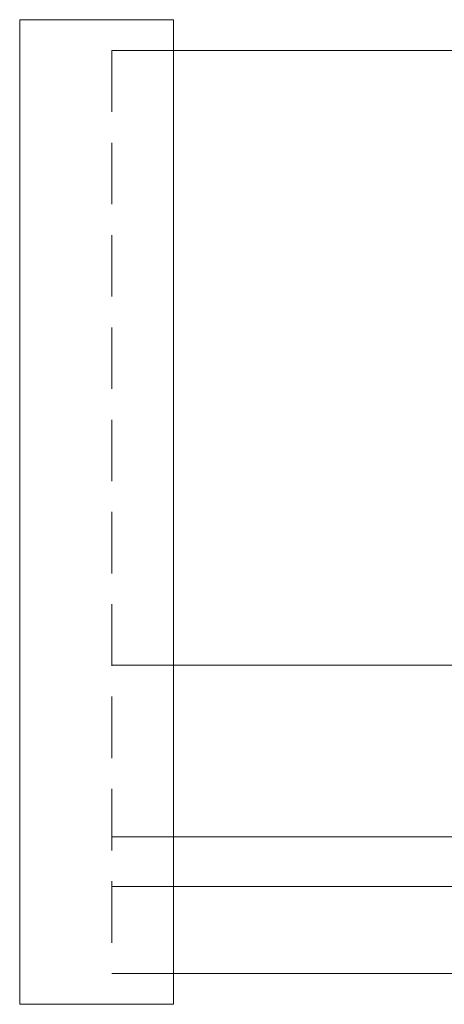
# Model space of a CAD drawing. Units: inches. Extents: x 0 to 297, y 0 to 210.
# Drawn here: x 44 to 58, y 35 to 67 of the extents above; entities that cross this region are included whole.
import ezdxf

# ---------------------------------------------------------------- set-up
doc = ezdxf.new("R2010")
doc.units = ezdxf.units.IN
doc.header["$MEASUREMENT"] = 0
doc.linetypes.add('DASHED', pattern=[3, 2, -1])
doc.layers.add('ﾚｲﾔｰ2', color=7, linetype='Continuous', lineweight=18)

msp = doc.modelspace()

# ---------------------------------------------------------------- linework, layer by layer
at = {"layer": 'ﾚｲﾔｰ2', "color": 7, "linetype": 'Continuous'}
for p, q in [((44.288, 67.353), (49.288, 67.353)), ((44.288, 35.353), (44.288, 67.353)), ((49.288, 35.353), (49.288, 67.353)), ((49.288, 66.353), (139.954, 66.353)), ((49.288, 46.372), (139.954, 46.372)), ((49.288, 40.795), (139.954, 40.795)), ((49.288, 39.184), (139.954, 39.184)), ((139.954, 36.353), (49.288, 36.353)), ((49.288, 35.353), (44.288, 35.353))]:
    msp.add_line(p, q, dxfattribs=at)
at = {"layer": 'ﾚｲﾔｰ2', "color": 1, "linetype": 'DASHED'}
for p, q in [((49.288, 66.353), (47.288, 66.353)), ((47.288, 66.353), (47.288, 36.353)), ((49.288, 46.372), (47.288, 46.372)), ((49.288, 40.795), (47.288, 40.795)), ((49.288, 39.184), (47.288, 39.184)), ((47.288, 36.353), (49.288, 36.353))]:
    msp.add_line(p, q, dxfattribs=at)

doc.saveas('drawing.dxf')
